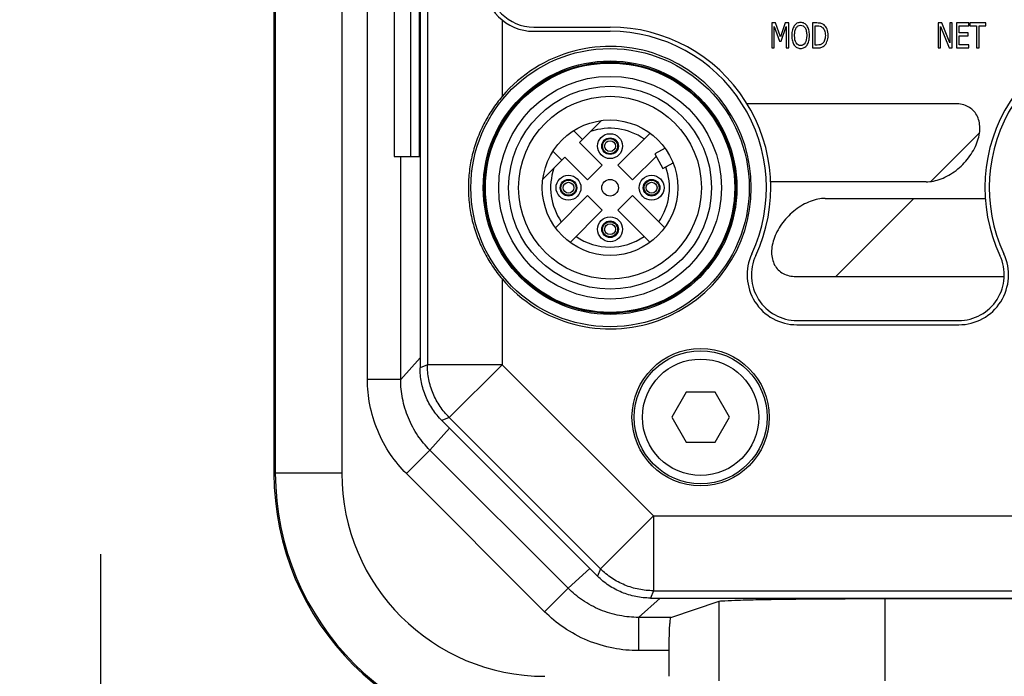
# Model space of a CAD drawing. Units: inches. Extents: x 0 to 34, y 0 to 22.
# Drawn here: x 3.4 to 4.9, y 13.2 to 14.2 of the extents above; entities that cross this region are included whole.
import ezdxf

# ---------------------------------------------------------------- set-up
doc = ezdxf.new("R2010")
doc.units = ezdxf.units.IN
doc.header["$LTSCALE"] = 1.87
doc.header["$MEASUREMENT"] = 0
doc.layers.get('0').update_dxf_attribs({"linetype": 'CONTINUOUS'})
doc.layers.add('COSMETIC-TEXT', color=7, linetype='CONTINUOUS')
doc.styles.get("Standard").update_dxf_attribs({"font": 'txt', "width": 0.8})
doc.dimstyles.new('DIMSTYLE_2', dxfattribs={"dimtxt": 0.15625, "dimasz": 0.1875, "dimexe": 0.18, "dimexo": 0.0625, "dimgap": 0.09, "dimtad": 0, "dimtih": 1, "dimtoh": 1, "dimdec": 3, "dimlfac": 1.538462, "dimzin": 4, "dimdsep": 46, "dimtxsty": 'STANDARD', "dimblk": 'CLOSED', "dimblk1": 'CLOSED', "dimblk2": 'CLOSED', "dimcen": 0.09, "dimadec": 0, "dimazin": 0, "dimtp": 0.001, "dimtm": 0.001, "dimtfac": 1, "dimtdec": 3, "dimtofl": 0, "dimtmove": 0, "dimatfit": 3, "dimldrblk": 'CLOSED', "dimfxl": 1, "dimtolj": 1, "dimtzin": 4, "dimarcsym": 0})

# ---------------------------------------------------------------- blocks, each defined once
blk = doc.blocks.new('_CLOSED')
at = {"color": 0, "linetype": 'BYBLOCK'}
for p, q in [((0, 0), (-1, 0.1667)), ((-1, 0.1667), (-1, -0.1667)), ((-1, -0.1667), (0, 0)), ((-1, 0), (0, 0))]:
    blk.add_line(p, q, dxfattribs=at)
blk = doc.blocks.new('*D10')
at = {"color": 2, "linetype": 'CONTINUOUS'}
for p, q in [((3.5311, 12.8931), (3.5311, 13.3931)), ((4.4491, 12.8931), (3.4061, 12.8931)), ((4.4491, 12.7191), (3.4061, 12.7191)), ((3.5311, 12.7191), (3.5311, 11.8751)), ((3.5311, 11.8751), (3.703, 11.8751))]:
    blk.add_line(p, q, dxfattribs=at)
at = {"color": 2, "linetype": 'CONTINUOUS', "xscale": 0.1875, "yscale": 0.1875, "zscale": 0.1875}
for p, rotation in [((3.5311, 12.8931), 270), ((3.5311, 12.7191), 90)]:
    blk.add_blockref('_CLOSED', p, dxfattribs=dict(at, rotation=rotation))
at = {"color": 2, "linetype": 'CONTINUOUS', "width": 0.8}
for s, height, p in [('6,8', 0.15625, (3.7811, 11.797)), ('[', 0.1562, (3.7811, 11.5626)), ('.27', 0.15625, (3.9061, 11.5626)), (']', 0.1562, (4.2811, 11.5626))]:
    blk.add_text(s, height=height, dxfattribs=at).set_placement(p)

msp = doc.modelspace()

# ---------------------------------------------------------------- linework, layer by layer
at = {"color": 7, "linetype": 'CONTINUOUS'}
for p, q in [((3.79765, 18.95296), (3.79765, 13.51752)), ((3.79973, 18.95296), (3.79973, 13.51752)), ((3.90206, 18.95296), (3.90206, 13.51752)), ((3.94163, 13.66165), (3.94163, 18.95296)), ((3.98293, 16.93002), (3.98293, 14.00502)), ((4.00846, 14.00502), (4.00846, 16.93002)), ((4.02146, 14.00502), (4.02146, 16.93002)), ((4.03386, 16.82035), (4.03386, 13.68452)), ((4.02259, 16.80908), (4.02259, 13.67985)), ((4.14898, 14.21534), (4.14898, 14.09765)), ((4.19761, 14.20448), (4.31518, 14.20448)), ((4.19761, 14.19798), (4.31506, 14.19798)), ((4.84693, 14.08642), (4.52603, 14.08642)), ((4.26814, 14.02671), (4.30207, 14.06064)), ((4.25887, 14.04502), (4.27266, 14.03123)), ((4.32727, 13.992), (4.37662, 14.04135)), ((4.30284, 13.992), (4.26814, 14.02671)), ((4.24099, 13.99957), (4.22721, 14.01336)), ((4.39991, 14.0178), (4.38396, 14.00914)), ((4.38396, 14.00914), (4.39617, 13.98665)), ((3.98293, 14.00502), (4.02146, 14.00502)), ((3.99281, 13.66165), (3.99281, 14.00502)), ((4.21159, 13.97016), (4.24552, 14.00409)), ((4.24552, 14.00409), (4.28023, 13.96938)), ((4.34989, 13.96938), (4.38596, 14.00545)), ((4.39617, 13.98665), (4.41212, 13.99531)), ((4.28023, 13.96938), (4.30284, 13.992)), ((4.32727, 13.992), (4.34989, 13.96938)), ((4.80172, 13.96627), (4.56232, 13.96627)), ((4.23088, 13.89561), (4.28023, 13.94496)), ((4.30284, 13.92234), (4.28023, 13.94496)), ((4.34989, 13.94496), (4.32727, 13.92234)), ((4.39923, 13.89561), (4.34989, 13.94496)), ((4.64644, 13.94068), (4.89278, 13.94068)), ((4.2535, 13.873), (4.30284, 13.92234)), ((4.37662, 13.873), (4.32727, 13.92234)), ((4.14898, 13.81669), (4.14898, 13.68452)), ((4.60123, 13.82053), (4.92196, 13.82053)), ((4.60299, 13.75265), (4.85173, 13.75265)), ((4.60287, 13.74615), (4.85186, 13.74615)), ((3.99281, 13.66165), (4.02259, 13.69506)), ((4.03386, 13.68452), (4.02259, 13.67985)), ((4.14898, 13.68452), (4.03386, 13.68452)), ((4.14898, 13.68452), (4.06758, 13.60312)), ((4.14898, 13.68452), (4.38178, 13.45173)), ((3.99281, 13.66165), (3.94163, 13.66165)), ((4.4324, 13.64215), (4.41024, 13.60376)), ((4.47673, 13.64215), (4.4324, 13.64215)), ((4.49889, 13.60376), (4.47673, 13.64215)), ((4.06758, 13.60312), (4.05631, 13.59845)), ((4.05631, 13.59845), (4.29571, 13.35906)), ((4.06758, 13.60312), (4.30038, 13.37033)), ((4.41024, 13.60376), (4.4324, 13.56538)), ((4.47673, 13.56538), (4.49889, 13.60376)), ((4.03776, 13.55308), (4.06789, 13.58688)), ((4.03776, 13.55308), (4.00158, 13.5169)), ((4.25034, 13.34051), (4.03776, 13.55308)), ((4.4324, 13.56538), (4.47673, 13.56538)), ((3.90206, 13.51752), (3.79765, 13.51752)), ((4.21416, 13.30433), (4.00158, 13.5169)), ((4.38178, 13.45173), (4.30038, 13.37033)), ((4.38178, 13.45173), (4.38178, 13.33661)), ((4.38178, 13.45173), (5.44832, 13.45173)), ((4.28413, 13.37063), (4.25034, 13.34051)), ((4.30038, 13.37033), (4.29571, 13.35906)), ((4.25034, 13.34051), (4.21416, 13.30433)), ((4.39232, 13.32534), (4.35891, 13.29555)), ((4.38178, 13.33661), (4.37711, 13.32534)), ((4.37711, 13.32534), (5.42318, 13.32534)), ((4.38178, 13.33661), (5.41191, 13.33661)), ((4.40873, 13.29555), (4.48291, 13.32026)), ((4.48291, 13.19764), (4.48291, 13.32026)), ((4.73846, 13.19764), (4.73846, 13.32449)), ((4.73846, 13.32449), (7.64232, 13.32449)), ((4.35891, 13.29555), (4.35891, 13.24438)), ((4.40873, 13.29555), (4.35891, 13.29555)), ((4.4061, 13.24438), (4.35891, 13.24438)), ((4.4061, 13.20481), (4.4061, 13.24438))]:
    msp.add_line(p, q, dxfattribs=at)
at = {"color": 2, "linetype": 'CONTINUOUS'}
for p, q in [((4.80925, 13.96714), (4.88372, 14.04162)), ((4.66263, 13.82053), (4.78278, 13.94068))]:
    msp.add_line(p, q, dxfattribs=at)
at = {"color": 7, "linetype": 'CONTINUOUS'}
for centre, radius in [((4.31506, 13.95717), 0.21422), ((4.31506, 13.95717), 0.19523), ((4.31506, 13.95717), 0.19336), ((4.31506, 13.95717), 0.19193), ((4.31506, 13.95717), 0.17146), ((4.31506, 13.95717), 0.1561), ((4.31506, 13.95717), 0.14075), ((4.31506, 13.95717), 0.10428), ((4.31506, 14.02115), 0.01919), ((4.31506, 14.02115), 0.0128), ((4.31506, 14.02115), 0.01158), ((4.31506, 14.02115), 0.00832), ((4.25108, 13.95717), 0.01919), ((4.25108, 13.95717), 0.0128), ((4.25108, 13.95717), 0.01158), ((4.25108, 13.95717), 0.00832), ((4.31506, 13.95717), 0.0128), ((4.37904, 13.95717), 0.01919), ((4.37904, 13.95717), 0.0128), ((4.37904, 13.95717), 0.01158), ((4.37904, 13.95717), 0.00832), ((4.31506, 13.89319), 0.01919), ((4.31506, 13.89319), 0.0128), ((4.31506, 13.89319), 0.01158), ((4.31506, 13.89319), 0.00832), ((4.45456, 13.60376), 0.10571), ((4.45456, 13.60376), 0.10236), ((4.45456, 13.60376), 0.08957)]:
    msp.add_circle(centre, radius, dxfattribs=at)
for centre, radius, start, end in [((4.19761, 14.27475), 0.07677, 180, 270), ((4.19761, 14.27475), 0.07027, 180, 270), ((4.31518, 13.95717), 0.24731, 334.99334, 90), ((5.13954, 13.95717), 0.24731, 90, 205.00666), ((4.31506, 13.95717), 0.24081, 334.99334, 90), ((5.13967, 13.95717), 0.24081, 90, 205.00666), ((4.31506, 13.95717), 0.21752, 220.22624, 139.77376), ((4.31506, 13.95717), 0.09149, 55.06848, 109.17703), ((4.31506, 13.95717), 0.09149, 160.82297, 214.93152), ((4.31506, 13.95717), 0.09149, 325.06848, 20.46025), ((4.31506, 13.95717), 0.09149, 235.06848, 304.93152), ((4.60287, 13.82292), 0.07677, 154.99334, 270), ((4.60299, 13.82292), 0.07027, 154.99334, 270), ((4.85173, 13.82292), 0.07027, 270, 25.00666), ((4.85186, 13.82292), 0.07677, 270, 25.00666), ((4.21478, 13.51752), 0.41713, 180, 270), ((4.21478, 13.51752), 0.41505, 180, 270), ((4.21478, 13.51752), 0.31272, 180, 270)]:
    msp.add_arc(centre, radius, start, end, dxfattribs=at)
for points, knots in [([(4.14898, 14.09765), (4.14349, 14.09115), (4.13325, 14.07756), (4.12034, 14.05561), (4.11005, 14.03237), (4.10253, 14.00803), (4.09792, 13.98285), (4.09637, 13.95719), (4.09792, 13.93153), (4.10253, 13.90634), (4.11005, 13.882), (4.12033, 13.85874), (4.13324, 13.83679), (4.14349, 13.82319), (4.14898, 13.81669)], [0, 0, 0, 0, 0.0835021, 0.1665486, 0.2493413, 0.3323355, 0.4159464, 0.4999372, 0.5839332, 0.6675597, 0.7505778, 0.833399, 0.9164739, 1, 1, 1, 1]), ([(4.05631, 13.59845), (4.05101, 13.60375), (4.04139, 13.61546), (4.03067, 13.63551), (4.02407, 13.65727), (4.02259, 13.67236), (4.02259, 13.67985)], [0, 0, 0, 0, 0.2491188, 0.49992, 0.7507801, 1, 1, 1, 1]), ([(4.06758, 13.60312), (4.06231, 13.6084), (4.05271, 13.62008), (4.04199, 13.64007), (4.03536, 13.66186), (4.03387, 13.67698), (4.03386, 13.68452)], [0, 0, 0, 0, 0.2479408, 0.4986946, 0.7493652, 1, 1, 1, 1]), ([(4.00158, 13.5169), (3.99252, 13.52597), (3.97539, 13.54666), (3.95599, 13.58257), (3.94419, 13.6218), (3.94163, 13.64869), (3.94163, 13.66165)], [0, 0, 0, 0, 0.239564, 0.4985448, 0.7578062, 1, 1, 1, 1]), ([(4.03776, 13.55308), (4.03096, 13.55989), (4.01811, 13.57541), (4.00357, 13.60234), (3.99472, 13.63175), (3.9928, 13.65193), (3.99281, 13.66165)], [0, 0, 0, 0, 0.239787, 0.4985599, 0.7576096, 1, 1, 1, 1]), ([(4.37711, 13.32534), (4.36961, 13.32534), (4.35453, 13.32682), (4.33277, 13.33341), (4.31273, 13.34413), (4.30101, 13.35375), (4.29571, 13.35906)], [0, 0, 0, 0, 0.2491188, 0.49992, 0.7507801, 1, 1, 1, 1]), ([(4.38178, 13.33661), (4.37432, 13.33661), (4.35927, 13.33808), (4.33755, 13.34464), (4.31746, 13.35536), (4.30571, 13.365), (4.30038, 13.37033)], [0, 0, 0, 0, 0.2479408, 0.4986946, 0.7493652, 1, 1, 1, 1]), ([(4.35891, 13.29555), (4.34918, 13.29555), (4.32901, 13.29747), (4.29959, 13.30631), (4.27266, 13.32086), (4.25714, 13.3337), (4.25034, 13.34051)], [0, 0, 0, 0, 0.2423904, 0.5014401, 0.760213, 1, 1, 1, 1]), ([(4.48291, 13.32026), (4.48573, 13.3212), (4.49574, 13.3211), (4.51568, 13.32251), (4.54633, 13.32293), (4.58586, 13.32368), (4.63258, 13.32412), (4.68425, 13.32443), (4.72011, 13.32449), (4.73846, 13.32449)], [0, 0, 0, 0, 0.0349075, 0.1149245, 0.2363857, 0.3936128, 0.5792416, 0.7845765, 1, 1, 1, 1]), ([(4.35891, 13.24438), (4.34595, 13.24438), (4.31905, 13.24694), (4.27983, 13.25873), (4.24391, 13.27814), (4.22322, 13.29526), (4.21416, 13.30433)], [0, 0, 0, 0, 0.2421938, 0.5014553, 0.760436, 1, 1, 1, 1]), ([(4.4061, 13.24438), (4.4061, 13.24959), (4.40614, 13.25958), (4.40662, 13.27307), (4.40677, 13.28456), (4.40811, 13.29065), (4.40783, 13.29525), (4.40873, 13.29555)], [0, 0, 0, 0, 0.3044678, 0.5806749, 0.8004006, 0.9445613, 1, 1, 1, 1])]:
    msp.add_open_spline(points, degree=3, knots=knots, dxfattribs=at)
for points in [[(4.80172, 13.96627, 0.29353), (4.80537, 13.96627, 0.29353), (4.81294, 13.96704, 0.29353), (4.82475, 13.97048, 0.29353), (4.83653, 13.97607, 0.29353), (4.84785, 13.98359, 0.29353), (4.85827, 13.99275, 0.29353), (4.86738, 14.00321, 0.29353), (4.87483, 14.01455, 0.29353), (4.88035, 14.02634, 0.29353), (4.88371, 14.03814, 0.29353), (4.88479, 14.04948, 0.29353), (4.88354, 14.05993, 0.29353), (4.88002, 14.0691, 0.29353), (4.87437, 14.07662, 0.29353), (4.86678, 14.0822, 0.29353), (4.85757, 14.08564, 0.29353), (4.85057, 14.08642, 0.29353), (4.84693, 14.08642, 0.29353)], [(4.64644, 13.94068, 0.29353), (4.6428, 13.94068, 0.29353), (4.63522, 13.9399, 0.29353), (4.62342, 13.93646, 0.29353), (4.61163, 13.93088, 0.29353), (4.60031, 13.92336, 0.29353), (4.5899, 13.91419, 0.29353), (4.58079, 13.90374, 0.29353), (4.57333, 13.8924, 0.29353), (4.56782, 13.8806, 0.29353), (4.56446, 13.86881, 0.29353), (4.56338, 13.85747, 0.29353), (4.56462, 13.84701, 0.29353), (4.56814, 13.83785, 0.29353), (4.5738, 13.83033, 0.29353), (4.58138, 13.82474, 0.29353), (4.5906, 13.8213, 0.29353), (4.59759, 13.82053, 0.29353), (4.60123, 13.82053, 0.29353)]]:
    msp.add_open_spline(points, degree=3, dxfattribs=at)
at = {"layer": 'COSMETIC-TEXT', "color": 7, "linetype": 'CONTINUOUS'}
for p, q in [((4.56413, 14.2108), (4.56413, 14.17241)), ((4.5697, 14.2108), (4.56413, 14.2108)), ((4.56795, 14.20549), (4.57589, 14.18298)), ((4.56795, 14.17241), (4.56795, 14.20549)), ((4.57737, 14.18943), (4.5697, 14.2108)), ((4.58478, 14.2108), (4.57737, 14.18943)), ((4.57836, 14.18298), (4.58637, 14.20549)), ((4.59045, 14.2108), (4.58478, 14.2108)), ((4.58637, 14.20549), (4.58637, 14.17241)), ((4.59045, 14.17241), (4.59045, 14.2108)), ((4.62656, 14.2108), (4.62656, 14.17241)), ((4.63355, 14.2108), (4.62656, 14.2108)), ((4.63065, 14.1768), (4.63065, 14.20642)), ((4.63065, 14.20642), (4.63376, 14.20642)), ((4.82004, 14.2108), (4.82004, 14.17241)), ((4.82584, 14.2108), (4.82004, 14.2108)), ((4.82386, 14.17241), (4.82386, 14.20551)), ((4.82386, 14.20551), (4.83743, 14.17241)), ((4.83819, 14.1804), (4.82584, 14.2108)), ((4.83819, 14.2108), (4.83819, 14.1804)), ((4.842, 14.2108), (4.83819, 14.2108)), ((4.842, 14.17241), (4.842, 14.2108)), ((4.84823, 14.2108), (4.84823, 14.17241)), ((4.86743, 14.2108), (4.84823, 14.2108)), ((4.85232, 14.19574), (4.85232, 14.20626)), ((4.85232, 14.20626), (4.86743, 14.20626)), ((4.86743, 14.20626), (4.86743, 14.2108)), ((4.86879, 14.2108), (4.86879, 14.20626)), ((4.8935, 14.2108), (4.86879, 14.2108)), ((4.86879, 14.20626), (4.87911, 14.20626)), ((4.87911, 14.20626), (4.87911, 14.17241)), ((4.88319, 14.17241), (4.88319, 14.20626)), ((4.88319, 14.20626), (4.8935, 14.20626)), ((4.8935, 14.20626), (4.8935, 14.2108)), ((4.8664, 14.19574), (4.85232, 14.19574)), ((4.85232, 14.17695), (4.85232, 14.19121)), ((4.85232, 14.19121), (4.8664, 14.19121)), ((4.8664, 14.19121), (4.8664, 14.19574)), ((4.57589, 14.18298), (4.57836, 14.18298)), ((4.63376, 14.1768), (4.63065, 14.1768)), ((4.86743, 14.17695), (4.85232, 14.17695)), ((4.86743, 14.17241), (4.86743, 14.17695)), ((4.56413, 14.17241), (4.56795, 14.17241)), ((4.58637, 14.17241), (4.59045, 14.17241)), ((4.62656, 14.17241), (4.63364, 14.17241)), ((4.82004, 14.17241), (4.82386, 14.17241)), ((4.83743, 14.17241), (4.842, 14.17241)), ((4.84823, 14.17241), (4.86743, 14.17241)), ((4.87911, 14.17241), (4.88319, 14.17241))]:
    msp.add_line(p, q, dxfattribs=at)
for points in [[(4.59862, 14.20639, 0.29353), (4.59742, 14.20464, 0.29353), (4.59651, 14.20252, 0.29353), (4.59588, 14.2001, 0.29353)], [(4.60289, 14.21026, 0.29353), (4.60122, 14.20938, 0.29353), (4.59979, 14.20809, 0.29353), (4.59862, 14.20639, 0.29353)], [(4.60169, 14.20322, 0.29353), (4.60254, 14.20456, 0.29353), (4.6035, 14.20557, 0.29353), (4.60462, 14.20621, 0.29353)], [(4.6085, 14.2116, 0.29353), (4.60643, 14.2116, 0.29353), (4.60456, 14.21113, 0.29353), (4.60289, 14.21026, 0.29353)], [(4.60462, 14.20621, 0.29353), (4.60573, 14.20685, 0.29353), (4.60703, 14.20719, 0.29353), (4.60852, 14.20719, 0.29353)], [(4.61414, 14.21022, 0.29353), (4.61246, 14.21113, 0.29353), (4.61058, 14.2116, 0.29353), (4.6085, 14.2116, 0.29353)], [(4.60852, 14.20719, 0.29353), (4.60994, 14.20719, 0.29353), (4.61122, 14.20685, 0.29353), (4.61237, 14.20618, 0.29353)], [(4.61237, 14.20618, 0.29353), (4.61353, 14.20551, 0.29353), (4.6145, 14.20453, 0.29353), (4.61531, 14.20321, 0.29353)], [(4.6184, 14.20639, 0.29353), (4.61724, 14.20804, 0.29353), (4.61582, 14.2093, 0.29353), (4.61414, 14.21022, 0.29353)], [(4.62111, 14.20012, 0.29353), (4.62046, 14.2026, 0.29353), (4.61955, 14.20469, 0.29353), (4.6184, 14.20639, 0.29353)], [(4.64034, 14.20997, 0.29353), (4.63869, 14.21051, 0.29353), (4.63644, 14.2108, 0.29353), (4.63355, 14.2108, 0.29353)], [(4.63376, 14.20642, 0.29353), (4.6356, 14.20642, 0.29353), (4.63714, 14.20624, 0.29353), (4.63838, 14.20587, 0.29353)], [(4.63838, 14.20587, 0.29353), (4.63962, 14.20551, 0.29353), (4.64077, 14.20492, 0.29353), (4.64186, 14.20409, 0.29353)], [(4.64454, 14.20774, 0.29353), (4.64339, 14.20868, 0.29353), (4.64199, 14.20943, 0.29353), (4.64034, 14.20997, 0.29353)], [(4.64914, 14.20123, 0.29353), (4.64805, 14.20394, 0.29353), (4.64653, 14.20611, 0.29353), (4.64454, 14.20774, 0.29353)], [(4.59588, 14.2001, 0.29353), (4.59523, 14.19765, 0.29353), (4.59493, 14.19482, 0.29353), (4.59493, 14.19159, 0.29353)], [(4.59493, 14.19159, 0.29353), (4.59493, 14.18845, 0.29353), (4.59523, 14.18561, 0.29353), (4.59586, 14.18313, 0.29353)], [(4.59917, 14.19159, 0.29353), (4.59917, 14.19407, 0.29353), (4.59938, 14.19631, 0.29353), (4.59982, 14.19829, 0.29353)], [(4.60171, 14.18002, 0.29353), (4.60002, 14.1827, 0.29353), (4.59917, 14.18654, 0.29353), (4.59917, 14.19159, 0.29353)], [(4.59982, 14.19829, 0.29353), (4.60025, 14.20025, 0.29353), (4.60087, 14.2019, 0.29353), (4.60169, 14.20322, 0.29353)], [(4.61784, 14.19159, 0.29353), (4.61784, 14.18654, 0.29353), (4.61699, 14.1827, 0.29353), (4.6153, 14.18002, 0.29353)], [(4.61531, 14.20321, 0.29353), (4.61611, 14.20193, 0.29353), (4.61672, 14.20031, 0.29353), (4.61717, 14.19834, 0.29353)], [(4.61717, 14.19834, 0.29353), (4.61761, 14.19639, 0.29353), (4.61784, 14.19412, 0.29353), (4.61784, 14.19159, 0.29353)], [(4.62209, 14.19159, 0.29353), (4.62209, 14.19479, 0.29353), (4.62176, 14.19763, 0.29353), (4.62111, 14.20012, 0.29353)], [(4.62113, 14.18317, 0.29353), (4.62176, 14.18566, 0.29353), (4.62209, 14.18847, 0.29353), (4.62209, 14.19159, 0.29353)], [(4.64186, 14.20409, 0.29353), (4.64339, 14.20291, 0.29353), (4.64457, 14.20129, 0.29353), (4.64535, 14.1992, 0.29353)], [(4.64535, 14.1992, 0.29353), (4.64613, 14.19711, 0.29353), (4.64653, 14.19458, 0.29353), (4.64653, 14.19164, 0.29353)], [(4.64653, 14.19164, 0.29353), (4.64653, 14.18865, 0.29353), (4.64615, 14.18615, 0.29353), (4.64544, 14.18415, 0.29353)], [(4.64907, 14.18208, 0.29353), (4.6502, 14.18489, 0.29353), (4.65077, 14.18806, 0.29353), (4.65077, 14.19157, 0.29353)], [(4.65077, 14.19157, 0.29353), (4.65077, 14.1953, 0.29353), (4.65022, 14.19853, 0.29353), (4.64914, 14.20123, 0.29353)], [(4.59586, 14.18313, 0.29353), (4.59649, 14.18064, 0.29353), (4.5974, 14.17855, 0.29353), (4.59859, 14.17684, 0.29353)], [(4.59859, 14.17684, 0.29353), (4.59979, 14.17509, 0.29353), (4.60122, 14.1738, 0.29353), (4.60288, 14.17292, 0.29353)], [(4.60852, 14.17602, 0.29353), (4.60567, 14.17602, 0.29353), (4.6034, 14.17734, 0.29353), (4.60171, 14.18002, 0.29353)], [(4.6153, 14.18002, 0.29353), (4.61361, 14.17734, 0.29353), (4.61136, 14.17602, 0.29353), (4.60852, 14.17602, 0.29353)], [(4.614, 14.17289, 0.29353), (4.61567, 14.17373, 0.29353), (4.61714, 14.17504, 0.29353), (4.6184, 14.17684, 0.29353)], [(4.6184, 14.17684, 0.29353), (4.61959, 14.17855, 0.29353), (4.6205, 14.18064, 0.29353), (4.62113, 14.18317, 0.29353)], [(4.63852, 14.17734, 0.29353), (4.63716, 14.17698, 0.29353), (4.63557, 14.1768, 0.29353), (4.63376, 14.1768, 0.29353)], [(4.64226, 14.17934, 0.29353), (4.64112, 14.17837, 0.29353), (4.63989, 14.1777, 0.29353), (4.63852, 14.17734, 0.29353)], [(4.63976, 14.17303, 0.29353), (4.64137, 14.17344, 0.29353), (4.64294, 14.17424, 0.29353), (4.64449, 14.1755, 0.29353)], [(4.64544, 14.18415, 0.29353), (4.64473, 14.18213, 0.29353), (4.64366, 14.18053, 0.29353), (4.64226, 14.17934, 0.29353)], [(4.64449, 14.1755, 0.29353), (4.6464, 14.17705, 0.29353), (4.64793, 14.17924, 0.29353), (4.64907, 14.18208, 0.29353)], [(4.60288, 14.17292, 0.29353), (4.60454, 14.17205, 0.29353), (4.60641, 14.17161, 0.29353), (4.6085, 14.17161, 0.29353)], [(4.6085, 14.17161, 0.29353), (4.6105, 14.17161, 0.29353), (4.61233, 14.17205, 0.29353), (4.614, 14.17289, 0.29353)], [(4.63364, 14.17241, 0.29353), (4.63611, 14.17241, 0.29353), (4.63815, 14.17262, 0.29353), (4.63976, 14.17303, 0.29353)]]:
    msp.add_open_spline(points, degree=3, dxfattribs=at)

# ---------------------------------------------------------------- dimensions: what is measured, and where the dimension line sits
at = {"color": 2, "linetype": 'CONTINUOUS'}
dim = msp.add_linear_dim(base=(3.53115, 12.7191), p1=(4.44913, 12.89312), p2=(4.44913, 12.7191), angle=270, dimstyle='DIMSTYLE_2', dxfattribs=at)
dim.commit()
dim.dimension.update_dxf_attribs({"geometry": '*D10', "text_midpoint": (4.09365, 11.75791), "dimtype": 160})

doc.saveas('drawing.dxf')
